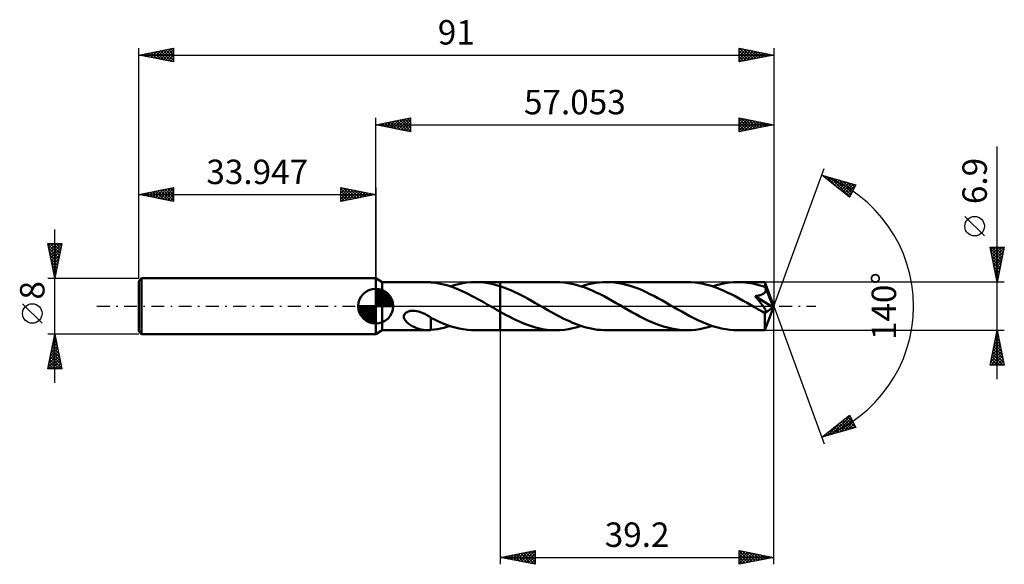
# Model space of a CAD drawing. Units: millimetres. Extents: x -51 to 90, y -37 to 41.
import ezdxf
from ezdxf.enums import TextEntityAlignment as Align

# ---------------------------------------------------------------- set-up
doc = ezdxf.new("R2010")
doc.units = ezdxf.units.MM
doc.header["$LTSCALE"] = 4.6
doc.linetypes.add('LONGDASH_DASH', pattern=[0.85, 0.4, -0.2, 0.05, -0.2])
for name, color, linetype in [('1', 4, 'CONTINUOUS'), ('2', 7, 'CONTINUOUS'), ('4', 2, 'LONGDASH_DASH'), ('CUT', 1, 'CONTINUOUS'), ('NOCUT', 7, 'CONTINUOUS'), ('SK1', 4, 'CONTINUOUS'), ('SK2', 7, 'CONTINUOUS'), ('SK4', 2, 'LONGDASH_DASH')]:
    doc.layers.add(name, color=color, linetype=linetype)
doc.styles.get("Standard").update_dxf_attribs({"font": 'Monospac821 BT'})

msp = doc.modelspace()

# ---------------------------------------------------------------- linework, layer by layer
at = {"layer": '1', "color": 4, "linetype": 'CONTINUOUS', "lineweight": 50}
for p, q in [((0.95, 3.45), (0, 4)), ((0, -4), (0, 4)), ((0.95, 3.45), (7.41, 3.45)), ((0.95, -3.45), (0.95, 3.45)), ((7.48, 3.45), (7.4, 3.45)), ((7.57, 3.45), (7.48, 3.45)), ((7.66, 3.44), (7.57, 3.45)), ((7.74, 3.44), (7.66, 3.44)), ((7.83, 3.43), (7.74, 3.44)), ((7.91, 3.42), (7.83, 3.43)), ((7.91, 3.41), (7.91, 3.42)), ((8.36, 3.37), (7.91, 3.41)), ((8.82, 3.3), (8.36, 3.37)), ((9.27, 3.21), (8.82, 3.3)), ((9.72, 3.11), (9.27, 3.21)), ((10.17, 2.99), (9.72, 3.11)), ((10.61, 2.85), (10.17, 2.99)), ((11.06, 2.7), (10.61, 2.85)), ((10.66, 2.84), (11.26, 3.02)), ((11.26, 3.02), (11.87, 3.17)), ((11.87, 3.17), (12.47, 3.29)), ((12.47, 3.29), (13.07, 3.38)), ((13.07, 3.38), (13.68, 3.43)), ((13.68, 3.43), (14.28, 3.45)), ((14.87, 3.43), (14.28, 3.45)), ((14.28, 3.45), (17.85, 3.45)), ((15.47, 3.38), (14.87, 3.43)), ((16.06, 3.3), (15.47, 3.38)), ((16.66, 3.18), (16.06, 3.3)), ((17.26, 3.03), (16.66, 3.18)), ((17.85, 2.85), (17.26, 3.03)), ((25.83, 3.45), (17.85, 3.45)), ((17.85, 3.45), (17.85, 3.45)), ((17.85, 2.85), (17.85, 3.45)), ((17.85, -3.45), (17.85, 3.45)), ((18.35, 2.68), (17.85, 2.85)), ((17.85, 2.85), (17.85, 2.85)), ((17.85, 2.85), (17.85, 2.85)), ((17.85, 2.85), (17.85, 2.85)), ((17.85, 2.85), (17.85, 2.85)), ((17.85, 2.85), (17.85, 2.85)), ((26.4, 3.43), (25.83, 3.45)), ((26.97, 3.39), (26.4, 3.43)), ((27.55, 3.31), (26.97, 3.39)), ((28.12, 3.2), (27.55, 3.31)), ((28.7, 3.06), (28.12, 3.2)), ((29.27, 2.89), (28.7, 3.06)), ((29.85, 2.7), (29.27, 2.89)), ((29.45, 2.84), (29.96, 3)), ((29.96, 3), (30.48, 3.13)), ((30.48, 3.13), (31, 3.25)), ((31, 3.25), (31.51, 3.33)), ((31.51, 3.33), (32.03, 3.4)), ((32.03, 3.4), (32.55, 3.44)), ((32.55, 3.44), (33.07, 3.45)), ((33.64, 3.44), (33.07, 3.45)), ((44.62, 3.45), (33.07, 3.45)), ((34.2, 3.39), (33.64, 3.44)), ((34.77, 3.31), (34.2, 3.39)), ((35.34, 3.21), (34.77, 3.31)), ((35.9, 3.07), (35.34, 3.21)), ((36.47, 2.91), (35.9, 3.07)), ((37.03, 2.72), (36.47, 2.91)), ((45.19, 3.43), (44.62, 3.45)), ((45.76, 3.39), (45.19, 3.43)), ((46.34, 3.31), (45.76, 3.39)), ((46.91, 3.2), (46.34, 3.31)), ((47.48, 3.06), (46.91, 3.2)), ((48.05, 2.9), (47.48, 3.06)), ((48.63, 2.7), (48.05, 2.9)), ((48.24, 2.84), (48.84, 3.02)), ((48.84, 3.02), (49.45, 3.17)), ((49.45, 3.17), (50.05, 3.29)), ((50.05, 3.29), (50.65, 3.38)), ((50.65, 3.38), (51.26, 3.43)), ((51.26, 3.43), (51.86, 3.45)), ((52.22, 3.44), (51.86, 3.45)), ((55.77, 3.45), (51.86, 3.45)), ((52.58, 3.43), (52.22, 3.44)), ((52.93, 3.39), (52.58, 3.43)), ((53.29, 3.35), (52.93, 3.39)), ((53.65, 3.3), (53.29, 3.35)), ((54.01, 3.23), (53.65, 3.3)), ((54.37, 3.15), (54.01, 3.23)), ((54.72, 3.06), (54.37, 3.15)), ((55.08, 2.96), (54.72, 3.06)), ((55.44, 2.85), (55.08, 2.96)), ((55.8, 2.73), (55.44, 2.85)), ((55.77, 3.43), (55.77, 3.45)), ((57.05, 0), (55.77, 3.45)), ((55.77, 3.45), (55.77, 3.45)), ((55.77, 3.45), (55.77, 3.45)), ((55.77, 3.45), (55.77, 3.45)), ((55.77, 3.45), (55.77, 3.45)), ((55.77, 3.45), (55.77, 3.45)), ((55.77, 3.45), (55.77, 3.45)), ((55.77, 3.41), (55.77, 3.43)), ((55.78, 3.38), (55.77, 3.41)), ((55.78, 3.35), (55.78, 3.38)), ((55.78, 3.3), (55.78, 3.35)), ((55.79, 3.25), (55.78, 3.3)), ((55.79, 3.19), (55.79, 3.25)), ((55.79, 3.13), (55.79, 3.19)), ((55.8, 3.06), (55.79, 3.13)), ((57.05, 0), (55.8, 3.06)), ((55.8, 2.73), (55.8, 3.06)), ((11.51, 2.53), (11.06, 2.7)), ((11.95, 2.35), (11.51, 2.53)), ((12.4, 2.16), (11.95, 2.35)), ((12.84, 1.95), (12.4, 2.16)), ((13.29, 1.73), (12.84, 1.95)), ((13.74, 1.5), (13.29, 1.73)), ((14.19, 1.26), (13.74, 1.5)), ((18.85, 2.49), (18.35, 2.68)), ((19.35, 2.29), (18.85, 2.49)), ((19.84, 2.06), (19.35, 2.29)), ((20.34, 1.83), (19.84, 2.06)), ((20.84, 1.58), (20.34, 1.83)), ((21.33, 1.32), (20.84, 1.58)), ((30.42, 2.48), (29.85, 2.7)), ((31, 2.24), (30.42, 2.48)), ((31.57, 1.98), (31, 2.24)), ((32.14, 1.7), (31.57, 1.98)), ((32.72, 1.41), (32.14, 1.7)), ((37.6, 2.51), (37.03, 2.72)), ((38.17, 2.27), (37.6, 2.51)), ((38.73, 2.02), (38.17, 2.27)), ((39.29, 1.74), (38.73, 2.02)), ((39.86, 1.46), (39.29, 1.74)), ((40.42, 1.16), (39.86, 1.46)), ((49.2, 2.49), (48.63, 2.7)), ((49.77, 2.25), (49.2, 2.49)), ((50.35, 1.98), (49.77, 2.25)), ((50.92, 1.7), (50.35, 1.98)), ((51.5, 1.41), (50.92, 1.7)), ((54.35, 1.44), (54.45, 1.45)), ((54.41, 1.36), (54.35, 1.44)), ((56.88, -0.14), (54.35, 1.44)), ((54.45, 1.45), (54.55, 1.47)), ((54.55, 1.47), (54.65, 1.48)), ((54.65, 1.48), (54.75, 1.5)), ((54.75, 1.5), (54.85, 1.52)), ((54.85, 1.52), (54.94, 1.54)), ((54.94, 1.54), (55.03, 1.57)), ((55.03, 1.57), (55.12, 1.59)), ((55.12, 1.59), (55.2, 1.62)), ((55.2, 1.62), (55.28, 1.65)), ((55.28, 1.65), (55.36, 1.68)), ((55.36, 1.68), (55.43, 1.72)), ((55.43, 1.72), (55.5, 1.75)), ((55.5, 1.75), (55.57, 1.8)), ((55.57, 1.8), (55.63, 1.84)), ((55.63, 1.84), (55.68, 1.89)), ((55.68, 1.89), (55.73, 1.94)), ((55.73, 1.94), (55.78, 2)), ((55.78, 2), (55.81, 2.06)), ((55.8, 2.71), (55.8, 2.73)), ((55.81, 2.69), (55.8, 2.71)), ((55.82, 2.68), (55.81, 2.69)), ((55.81, 2.06), (55.84, 2.12)), ((55.83, 2.66), (55.82, 2.68)), ((55.83, 2.64), (55.83, 2.66)), ((55.84, 2.62), (55.83, 2.64)), ((55.85, 2.61), (55.84, 2.62)), ((55.84, 2.12), (55.86, 2.19)), ((55.86, 2.54), (55.85, 2.61)), ((56.31, 1.48), (55.85, 2.61)), ((55.88, 2.47), (55.86, 2.54)), ((55.86, 2.19), (55.88, 2.26)), ((55.88, 2.4), (55.88, 2.47)), ((55.88, 2.33), (55.88, 2.4)), ((55.88, 2.26), (55.88, 2.33)), ((56.53, 0.96), (56.31, 1.48)), ((14.64, 1.02), (14.19, 1.26)), ((15.09, 0.77), (14.64, 1.02)), ((15.54, 0.52), (15.09, 0.77)), ((15.99, 0.26), (15.54, 0.52)), ((16.43, 0), (15.99, 0.26)), ((16.49, -0.03), (16.43, 0)), ((21.83, 1.05), (21.33, 1.32)), ((22.32, 0.77), (21.83, 1.05)), ((22.82, 0.49), (22.32, 0.77)), ((23.32, 0.2), (22.82, 0.49)), ((23.76, -0.05), (23.32, 0.2)), ((33.29, 1.1), (32.72, 1.41)), ((33.86, 0.78), (33.29, 1.1)), ((34.43, 0.45), (33.86, 0.78)), ((35, 0.13), (34.43, 0.45)), ((35.57, -0.2), (35, 0.13)), ((40.98, 0.85), (40.42, 1.16)), ((41.55, 0.53), (40.98, 0.85)), ((42.11, 0.2), (41.55, 0.53)), ((42.69, -0.13), (42.11, 0.2)), ((52.07, 1.1), (51.5, 1.41)), ((52.64, 0.78), (52.07, 1.1)), ((53.22, 0.46), (52.64, 0.78)), ((53.79, 0.13), (53.22, 0.46)), ((54.36, -0.2), (53.79, 0.13)), ((54.48, 1.28), (54.41, 1.36)), ((54.55, 1.2), (54.48, 1.28)), ((54.63, 1.11), (54.55, 1.2)), ((54.7, 1.01), (54.63, 1.11)), ((54.78, 0.91), (54.7, 1.01)), ((54.87, 0.81), (54.78, 0.91)), ((54.95, 0.71), (54.87, 0.81)), ((55.03, 0.61), (54.95, 0.71)), ((55.12, 0.5), (55.03, 0.61)), ((55.2, 0.4), (55.12, 0.5)), ((55.28, 0.29), (55.2, 0.4)), ((55.36, 0.19), (55.28, 0.29)), ((55.44, 0.09), (55.36, 0.19)), ((55.51, -0.01), (55.44, 0.09)), ((55.77, -3.45), (57.05, 0)), ((56.65, 0.65), (56.53, 0.96)), ((56.73, 0.44), (56.65, 0.65)), ((56.78, 0.29), (56.73, 0.44)), ((56.82, 0.17), (56.78, 0.29)), ((56.84, 0.08), (56.82, 0.17)), ((56.84, 0.04), (56.83, 0.08)), ((57.05, 0), (56.83, 0.08)), ((56.84, 0.08), (56.83, 0.08)), ((57.05, 0), (56.84, 0.08)), ((56.85, 0.01), (56.84, 0.04)), ((56.86, -0.03), (56.85, 0.01)), ((4.03, -1.45), (4.06, -1.3)), ((4.06, -1.3), (4.13, -1.16)), ((4.13, -1.16), (4.23, -1.04)), ((4.23, -1.04), (4.35, -0.93)), ((4.35, -0.93), (4.5, -0.85)), ((4.5, -0.85), (4.65, -0.78)), ((4.65, -0.78), (4.82, -0.73)), ((4.82, -0.73), (5, -0.69)), ((5, -0.69), (5.19, -0.67)), ((5.19, -0.67), (5.4, -0.67)), ((5.62, -0.68), (5.4, -0.67)), ((5.85, -0.71), (5.62, -0.68)), ((6.14, -0.77), (5.85, -0.71)), ((6.43, -0.86), (6.14, -0.77)), ((6.74, -0.98), (6.43, -0.86)), ((7.03, -1.11), (6.74, -0.98)), ((7.33, -1.27), (7.03, -1.11)), ((7.62, -1.44), (7.33, -1.27)), ((16.55, -0.07), (16.49, -0.03)), ((16.61, -0.1), (16.55, -0.07)), ((16.67, -0.13), (16.61, -0.1)), ((16.72, -0.17), (16.67, -0.13)), ((16.78, -0.2), (16.72, -0.17)), ((16.96, -0.3), (16.78, -0.2)), ((17.14, -0.41), (16.96, -0.3)), ((17.32, -0.51), (17.14, -0.41)), ((17.5, -0.61), (17.32, -0.51)), ((17.67, -0.71), (17.5, -0.61)), ((17.85, -0.81), (17.67, -0.71)), ((17.85, -0.81), (17.85, -0.81)), ((17.85, -0.81), (17.85, -0.81)), ((17.85, -0.81), (17.85, -0.81)), ((17.85, -0.81), (17.85, -0.81)), ((18.27, -1.05), (17.85, -0.81)), ((17.85, -3.45), (17.85, -0.81)), ((18.69, -1.27), (18.27, -1.05)), ((19.11, -1.49), (18.69, -1.27)), ((24.2, -0.3), (23.76, -0.05)), ((24.64, -0.56), (24.2, -0.3)), ((25.08, -0.8), (24.64, -0.56)), ((25.52, -1.05), (25.08, -0.8)), ((25.97, -1.29), (25.52, -1.05)), ((26.41, -1.52), (25.97, -1.29)), ((36.14, -0.53), (35.57, -0.2)), ((36.71, -0.85), (36.14, -0.53)), ((37.28, -1.16), (36.71, -0.85)), ((37.84, -1.46), (37.28, -1.16)), ((43.26, -0.46), (42.69, -0.13)), ((43.84, -0.78), (43.26, -0.46)), ((44.41, -1.1), (43.84, -0.78)), ((44.99, -1.41), (44.41, -1.1)), ((54.5, -0.28), (54.36, -0.2)), ((54.63, -0.36), (54.5, -0.28)), ((54.76, -0.43), (54.63, -0.36)), ((54.89, -0.51), (54.76, -0.43)), ((55.03, -0.58), (54.89, -0.51)), ((55.16, -0.66), (55.03, -0.58)), ((55.25, -0.7), (55.16, -0.66)), ((55.33, -0.74), (55.25, -0.7)), ((55.41, -0.78), (55.33, -0.74)), ((55.49, -0.81), (55.41, -0.78)), ((55.56, -0.84), (55.49, -0.81)), ((55.58, -0.11), (55.51, -0.01)), ((55.63, -0.86), (55.56, -0.84)), ((55.64, -0.2), (55.58, -0.11)), ((55.69, -0.88), (55.63, -0.86)), ((55.7, -0.29), (55.64, -0.2)), ((55.75, -0.89), (55.69, -0.88)), ((55.75, -0.37), (55.7, -0.29)), ((55.73, -1.06), (56.88, -0.14)), ((55.73, -1.28), (55.73, -1.06)), ((55.73, -1.48), (55.73, -1.28)), ((55.8, -0.45), (55.75, -0.37)), ((55.81, -0.9), (55.75, -0.89)), ((55.84, -0.52), (55.8, -0.45)), ((55.81, -0.9), (55.86, -0.89)), ((55.88, -0.59), (55.84, -0.52)), ((55.86, -0.89), (55.9, -0.88)), ((55.9, -0.65), (55.88, -0.59)), ((55.92, -0.71), (55.9, -0.65)), ((55.9, -0.88), (55.93, -0.85)), ((55.94, -0.76), (55.92, -0.71)), ((55.93, -0.85), (55.94, -0.81)), ((55.94, -0.81), (55.94, -0.76)), ((56.86, -0.06), (56.86, -0.03)), ((56.87, -0.09), (56.86, -0.06)), ((56.87, -0.12), (56.87, -0.09)), ((56.88, -0.14), (56.87, -0.12)), ((4.04, -1.6), (4.03, -1.45)), ((4.07, -1.75), (4.04, -1.6)), ((4.13, -1.88), (4.07, -1.75)), ((4.21, -2.01), (4.13, -1.88)), ((4.3, -2.12), (4.21, -2.01)), ((4.4, -2.24), (4.3, -2.12)), ((4.52, -2.35), (4.4, -2.24)), ((4.64, -2.46), (4.52, -2.35)), ((4.78, -2.56), (4.64, -2.46)), ((4.93, -2.67), (4.78, -2.56)), ((5.08, -2.76), (4.93, -2.67)), ((5.23, -2.85), (5.08, -2.76)), ((7.91, -1.62), (7.62, -1.44)), ((7.91, -1.73), (7.91, -1.62)), ((8.5, -1.96), (7.91, -1.67)), ((7.91, -1.73), (7.91, -1.73)), ((7.91, -1.73), (7.91, -1.73)), ((7.91, -1.73), (7.91, -1.73)), ((7.91, -1.73), (7.91, -1.73)), ((7.91, -1.8), (7.91, -1.73)), ((7.91, -1.87), (7.91, -1.8)), ((7.91, -1.94), (7.91, -1.87)), ((7.91, -2.01), (7.91, -1.94)), ((7.91, -2.09), (7.91, -2.01)), ((7.91, -2.17), (7.91, -2.09)), ((7.91, -2.25), (7.91, -2.17)), ((7.91, -2.34), (7.91, -2.25)), ((7.91, -2.43), (7.91, -2.34)), ((7.91, -2.52), (7.91, -2.43)), ((7.91, -2.62), (7.91, -2.52)), ((7.91, -2.71), (7.91, -2.62)), ((7.91, -2.81), (7.91, -2.71)), ((7.91, -2.91), (7.91, -2.81)), ((9.09, -2.23), (8.5, -1.96)), ((9.67, -2.48), (9.09, -2.23)), ((10.25, -2.7), (9.67, -2.48)), ((10.82, -2.89), (10.25, -2.7)), ((19.53, -1.71), (19.11, -1.49)), ((19.95, -1.91), (19.53, -1.71)), ((20.36, -2.11), (19.95, -1.91)), ((20.78, -2.29), (20.36, -2.11)), ((21.2, -2.47), (20.78, -2.29)), ((21.62, -2.63), (21.2, -2.47)), ((22.04, -2.78), (21.62, -2.63)), ((22.46, -2.92), (22.04, -2.78)), ((26.86, -1.75), (26.41, -1.52)), ((27.3, -1.97), (26.86, -1.75)), ((27.75, -2.17), (27.3, -1.97)), ((28.19, -2.37), (27.75, -2.17)), ((28.64, -2.55), (28.19, -2.37)), ((29.08, -2.71), (28.64, -2.55)), ((29.53, -2.86), (29.08, -2.71)), ((38.41, -1.75), (37.84, -1.46)), ((38.98, -2.03), (38.41, -1.75)), ((39.55, -2.28), (38.98, -2.03)), ((40.12, -2.52), (39.55, -2.28)), ((40.68, -2.73), (40.12, -2.52)), ((41.25, -2.92), (40.68, -2.73)), ((45.56, -1.71), (44.99, -1.41)), ((46.13, -1.99), (45.56, -1.71)), ((46.71, -2.25), (46.13, -1.99)), ((47.28, -2.49), (46.71, -2.25)), ((47.85, -2.7), (47.28, -2.49)), ((48.42, -2.89), (47.85, -2.7)), ((55.73, -1.68), (55.73, -1.48)), ((55.73, -1.87), (55.73, -1.68)), ((55.73, -2.06), (55.73, -1.87)), ((55.73, -2.24), (55.73, -2.06)), ((55.73, -2.41), (55.73, -2.24)), ((55.73, -2.57), (55.73, -2.41)), ((55.73, -2.72), (55.73, -2.57)), ((55.74, -2.86), (55.73, -2.72)), ((0, -4), (0.95, -3.45)), ((0.95, -3.45), (7.41, -3.45)), ((5.39, -2.93), (5.23, -2.85)), ((5.55, -3.01), (5.39, -2.93)), ((5.7, -3.08), (5.55, -3.01)), ((5.86, -3.14), (5.7, -3.08)), ((6.02, -3.2), (5.86, -3.14)), ((6.17, -3.25), (6.02, -3.2)), ((6.33, -3.3), (6.17, -3.25)), ((6.49, -3.34), (6.33, -3.3)), ((6.64, -3.37), (6.49, -3.34)), ((6.8, -3.4), (6.64, -3.37)), ((6.95, -3.42), (6.8, -3.4)), ((7.1, -3.44), (6.95, -3.42)), ((7.25, -3.45), (7.1, -3.44)), ((7.4, -3.45), (7.25, -3.45)), ((7.4, -3.45), (7.48, -3.45)), ((7.48, -3.45), (7.57, -3.45)), ((7.57, -3.45), (7.66, -3.44)), ((7.66, -3.44), (7.74, -3.44)), ((7.74, -3.44), (7.83, -3.43)), ((7.83, -3.43), (7.91, -3.42)), ((7.91, -3.01), (7.91, -2.91)), ((7.91, -3.11), (7.91, -3.01)), ((7.91, -3.21), (7.91, -3.11)), ((7.91, -3.32), (7.91, -3.21)), ((7.91, -3.42), (7.91, -3.32)), ((7.91, -3.41), (8.37, -3.36)), ((8.37, -3.36), (8.84, -3.29)), ((8.84, -3.29), (9.29, -3.21)), ((9.29, -3.21), (9.75, -3.1)), ((9.75, -3.1), (10.2, -2.98)), ((10.2, -2.98), (10.66, -2.84)), ((11.4, -3.06), (10.82, -2.89)), ((11.98, -3.2), (11.4, -3.06)), ((12.55, -3.31), (11.98, -3.2)), ((13.13, -3.39), (12.55, -3.31)), ((13.7, -3.43), (13.13, -3.39)), ((14.28, -3.45), (13.7, -3.43)), ((14.28, -3.45), (17.85, -3.45)), ((17.85, -3.45), (17.85, -3.45)), ((17.85, -3.45), (25.83, -3.45)), ((22.88, -3.04), (22.46, -2.92)), ((23.3, -3.15), (22.88, -3.04)), ((23.72, -3.24), (23.3, -3.15)), ((24.15, -3.32), (23.72, -3.24)), ((24.57, -3.37), (24.15, -3.32)), ((24.99, -3.42), (24.57, -3.37)), ((25.41, -3.44), (24.99, -3.42)), ((25.83, -3.45), (25.41, -3.44)), ((25.83, -3.45), (26.43, -3.43)), ((26.43, -3.43), (27.04, -3.38)), ((27.04, -3.38), (27.64, -3.29)), ((27.64, -3.29), (28.24, -3.17)), ((28.24, -3.17), (28.85, -3.02)), ((28.85, -3.02), (29.45, -2.84)), ((29.97, -3), (29.53, -2.86)), ((30.41, -3.12), (29.97, -3)), ((30.86, -3.22), (30.41, -3.12)), ((31.3, -3.3), (30.86, -3.22)), ((31.74, -3.37), (31.3, -3.3)), ((32.19, -3.41), (31.74, -3.37)), ((32.63, -3.44), (32.19, -3.41)), ((33.07, -3.45), (32.63, -3.44)), ((33.07, -3.45), (44.62, -3.45)), ((41.81, -3.08), (41.25, -2.92)), ((42.37, -3.21), (41.81, -3.08)), ((42.94, -3.31), (42.37, -3.21)), ((43.5, -3.39), (42.94, -3.31)), ((44.06, -3.44), (43.5, -3.39)), ((44.62, -3.45), (44.06, -3.44)), ((44.62, -3.45), (45.22, -3.43)), ((45.22, -3.43), (45.82, -3.38)), ((45.82, -3.38), (46.42, -3.29)), ((46.42, -3.29), (47.03, -3.17)), ((47.03, -3.17), (47.63, -3.02)), ((47.63, -3.02), (48.24, -2.84)), ((48.99, -3.06), (48.42, -2.89)), ((49.56, -3.2), (48.99, -3.06)), ((50.14, -3.31), (49.56, -3.2)), ((50.71, -3.39), (50.14, -3.31)), ((51.29, -3.43), (50.71, -3.39)), ((51.86, -3.45), (51.29, -3.43)), ((51.86, -3.45), (55.77, -3.45)), ((55.74, -2.98), (55.74, -2.86)), ((55.74, -3.09), (55.74, -2.98)), ((55.74, -3.19), (55.74, -3.09)), ((55.75, -3.26), (55.74, -3.19)), ((55.75, -3.33), (55.75, -3.26)), ((55.75, -3.38), (55.75, -3.33)), ((55.76, -3.42), (55.75, -3.38)), ((55.76, -3.44), (55.76, -3.42)), ((55.77, -3.45), (55.76, -3.44)), ((55.77, -3.45), (55.77, -3.45)), ((55.77, -3.45), (55.77, -3.45)), ((55.77, -3.45), (55.77, -3.45)), ((55.77, -3.45), (55.77, -3.45)), ((55.77, -3.45), (55.77, -3.45)), ((55.77, -3.45), (55.77, -3.45))]:
    msp.add_line(p, q, dxfattribs=at)
msp.add_ellipse((57.05, 0), major_axis=(-4.88, 3.17), ratio=0.278612, start_param=1.35801, end_param=1.47974, dxfattribs=at)
at = {"layer": '2', "color": 7, "linetype": 'CONTINUOUS', "lineweight": 25}
for p, q in [((0, 4), (0, 27)), ((0, 26), (5, 27)), ((2.93, 25.41), (4.39, 26.88)), ((3.28, 25.34), (4.92, 26.98)), ((4.14, 26.83), (5, 25.97)), ((4.5, 26.9), (5, 26.4)), ((4.85, 26.97), (5, 26.82)), ((5, 27), (5, 25)), ((52.05, 25), (52.05, 27)), ((52.05, 27), (57.05, 26)), ((52.05, 26.87), (52.16, 26.98)), ((52.05, 26.45), (52.51, 26.91)), ((52.05, 26.86), (53.6, 25.31)), ((52.05, 26.03), (52.86, 26.84)), ((52.41, 26.93), (53.96, 25.38)), ((52.94, 26.82), (54.31, 25.45)), ((57.05, 27), (57.05, 0)), ((0, 26), (57.05, 26)), ((5, 25), (0, 26)), ((0.1, 25.98), (0.15, 26.03)), ((0.25, 26.05), (0.38, 25.92)), ((0.45, 25.91), (0.68, 26.14)), ((0.61, 26.12), (0.91, 25.82)), ((0.81, 25.84), (1.21, 26.24)), ((0.96, 26.19), (1.44, 25.71)), ((1.16, 25.77), (1.74, 26.35)), ((1.31, 26.26), (1.97, 25.61)), ((1.51, 25.7), (2.27, 26.45)), ((1.67, 26.33), (2.5, 25.5)), ((1.87, 25.63), (2.8, 26.56)), ((2.02, 26.4), (3.03, 25.39)), ((2.22, 25.56), (3.33, 26.67)), ((2.37, 26.47), (3.56, 25.29)), ((2.57, 25.49), (3.86, 26.77)), ((2.73, 26.55), (4.09, 25.18)), ((3.08, 26.62), (4.62, 25.08)), ((3.44, 26.69), (5, 25.12)), ((3.64, 25.27), (5, 26.64)), ((3.79, 26.76), (5, 25.55)), ((3.99, 25.2), (5, 26.21)), ((4.34, 25.13), (5, 25.79)), ((52.05, 25.6), (53.22, 26.77)), ((52.05, 25.18), (53.57, 26.7)), ((52.05, 26.44), (53.25, 25.24)), ((52.05, 26.01), (52.9, 25.17)), ((57.05, 26), (52.05, 25)), ((52.05, 25.59), (52.54, 25.1)), ((52.36, 25.06), (53.93, 26.63)), ((52.89, 25.17), (54.28, 26.55)), ((53.42, 25.27), (54.63, 26.48)), ((53.47, 26.72), (54.66, 25.52)), ((53.95, 25.38), (54.99, 26.41)), ((54, 26.61), (55.02, 25.59)), ((54.48, 25.49), (55.34, 26.34)), ((54.53, 26.5), (55.37, 25.66)), ((55.01, 25.59), (55.69, 26.27)), ((55.06, 26.4), (55.72, 25.73)), ((55.54, 25.7), (56.05, 26.2)), ((55.59, 26.29), (56.08, 25.8)), ((56.07, 25.8), (56.4, 26.13)), ((56.12, 26.19), (56.43, 25.88)), ((56.6, 25.91), (56.75, 26.06)), ((56.65, 26.08), (56.79, 25.95)), ((4.7, 25.06), (5, 25.36)), ((52.05, 25.16), (52.19, 25.03)), ((89.05, -10.45), (89.05, 22.87)), ((57.05, 0), (64.24, 19.73)), ((63.89, 18.79), (68.8, 17.4)), ((67.88, 15.62), (63.89, 18.79)), ((63.96, 18.78), (64.11, 18.62)), ((64.07, 18.65), (64.14, 18.72)), ((64.31, 18.46), (64.48, 18.63)), ((64.55, 18.61), (66.18, 16.98)), ((64.55, 18.27), (64.81, 18.53)), ((64.78, 18.09), (65.14, 18.44)), ((65.02, 17.9), (65.47, 18.35)), ((65.14, 18.44), (67.91, 15.67)), ((65.26, 17.71), (65.8, 18.25)), ((65.49, 17.52), (66.13, 18.16)), ((65.73, 18.27), (68.05, 15.95)), ((65.73, 17.34), (66.46, 18.06)), ((65.96, 17.15), (66.79, 17.97)), ((66.2, 16.96), (67.12, 17.88)), ((66.33, 18.1), (68.2, 16.23)), ((66.44, 16.77), (67.45, 17.78)), ((66.67, 16.58), (67.78, 17.69)), ((66.91, 16.4), (68.11, 17.6)), ((66.92, 17.93), (68.34, 16.51)), ((67.15, 16.21), (68.44, 17.5)), ((67.38, 16.02), (68.77, 17.41)), ((67.51, 17.77), (68.49, 16.79)), ((68.8, 17.4), (67.88, 15.62)), ((68.1, 17.6), (68.63, 17.07)), ((68.7, 17.43), (68.77, 17.35)), ((67.62, 15.83), (68.39, 16.6)), ((67.85, 15.64), (67.94, 15.73)), ((87.2, 10.06), (84.4, 12.86)), ((89.05, 3.45), (88.05, 8.45)), ((88.05, 8.45), (90.05, 8.45)), ((88.1, 8.21), (89.69, 6.62)), ((88.11, 8.14), (88.42, 8.45)), ((88.19, 7.79), (88.85, 8.45)), ((88.21, 7.68), (89.62, 6.27)), ((88.26, 7.44), (89.27, 8.45)), ((88.28, 8.45), (89.76, 6.97)), ((88.31, 7.15), (89.55, 5.91)), ((88.33, 7.08), (89.7, 8.45)), ((88.4, 6.73), (90.04, 8.37)), ((88.47, 6.37), (89.93, 7.84)), ((88.54, 6.02), (89.82, 7.31)), ((88.71, 8.45), (89.83, 7.33)), ((90.05, 8.45), (89.05, 3.45)), ((89.13, 8.45), (89.9, 7.68)), ((89.55, 8.45), (89.97, 8.03)), ((89.98, 8.45), (90.04, 8.39)), ((88.42, 6.62), (89.48, 5.56)), ((88.53, 6.08), (89.4, 5.21)), ((88.61, 5.67), (89.72, 6.78)), ((88.68, 5.31), (89.61, 6.25)), ((88.75, 4.96), (89.51, 5.72)), ((88.63, 5.55), (89.33, 4.85)), ((88.74, 5.02), (89.26, 4.5)), ((88.82, 4.61), (89.4, 5.18)), ((88.84, 4.49), (89.19, 4.15)), ((88.89, 4.25), (89.29, 4.65)), ((90.05, 3.45), (55.8, 3.45)), ((88.95, 3.96), (89.12, 3.79)), ((88.96, 3.9), (89.19, 4.12)), ((89.03, 3.55), (89.08, 3.59)), ((57.05, -37), (57.05, 0)), ((57.05, 0), (64.24, -19.73)), ((17.85, -3.45), (17.85, -37)), ((55.8, -3.45), (90.05, -3.45)), ((88.05, -8.45), (89.05, -3.45)), ((88.89, -4.28), (89.16, -4)), ((88.93, -4.08), (89.24, -4.39)), ((88.99, -3.75), (89.09, -3.65)), ((89, -3.72), (89.13, -3.86)), ((89.05, -3.45), (90.05, -8.45)), ((88.46, -6.4), (89.45, -5.42)), ((88.57, -5.87), (89.38, -5.06)), ((88.65, -5.49), (89.66, -6.51)), ((88.68, -5.34), (89.3, -4.71)), ((88.72, -5.14), (89.56, -5.98)), ((88.78, -4.81), (89.23, -4.36)), ((88.79, -4.78), (89.45, -5.45)), ((88.86, -4.43), (89.35, -4.92)), ((88.11, -8.45), (89.73, -6.83)), ((88.14, -7.99), (89.66, -6.48)), ((88.25, -7.46), (89.59, -6.12)), ((88.36, -6.93), (89.52, -5.77)), ((88.36, -6.9), (89.91, -8.45)), ((88.43, -6.55), (89.98, -8.1)), ((88.5, -6.2), (89.88, -7.57)), ((88.57, -5.84), (89.77, -7.04)), ((90.05, -8.45), (88.05, -8.45)), ((88.08, -8.32), (88.21, -8.45)), ((88.15, -7.96), (88.64, -8.45)), ((88.22, -7.61), (89.06, -8.45)), ((88.29, -7.26), (89.48, -8.45)), ((88.53, -8.45), (89.8, -7.18)), ((88.96, -8.45), (89.87, -7.54)), ((89.38, -8.45), (89.94, -7.89)), ((89.81, -8.45), (90.01, -8.25)), ((63.89, -18.79), (67.88, -15.62)), ((64.72, -18.56), (66.78, -16.49)), ((65.31, -18.39), (67.95, -15.75)), ((65.91, -18.22), (68.1, -16.03)), ((66.42, -16.78), (67.43, -17.79)), ((66.5, -18.05), (68.24, -16.31)), ((66.66, -16.6), (67.76, -17.7)), ((66.89, -16.41), (68.09, -17.6)), ((67.09, -17.88), (68.38, -16.59)), ((67.13, -16.22), (68.42, -17.51)), ((67.37, -16.03), (68.75, -17.41)), ((67.6, -15.84), (68.42, -16.66)), ((67.68, -17.72), (68.53, -16.87)), ((67.84, -15.66), (67.97, -15.78)), ((67.88, -15.62), (68.8, -17.4)), ((68.8, -17.4), (63.89, -18.79)), ((64.13, -18.73), (64.71, -18.14)), ((64.53, -18.29), (64.79, -18.54)), ((64.77, -18.1), (65.12, -18.45)), ((65, -17.91), (65.45, -18.35)), ((65.24, -17.72), (65.78, -18.26)), ((65.48, -17.53), (66.11, -18.16)), ((65.71, -17.35), (66.44, -18.07)), ((65.95, -17.16), (66.77, -17.98)), ((66.19, -16.97), (67.1, -17.88)), ((68.28, -17.55), (68.67, -17.15)), ((64.06, -18.66), (64.12, -18.73)), ((64.3, -18.47), (64.45, -18.63)), ((17.85, -36), (22.85, -35)), ((20.49, -36.53), (21.81, -35.21)), ((20.85, -36.6), (22.34, -35.1)), ((21.2, -36.67), (22.85, -35.02)), ((21.84, -35.2), (22.85, -36.22)), ((22.19, -35.13), (22.85, -35.8)), ((22.54, -35.06), (22.85, -35.37)), ((22.85, -35), (22.85, -37)), ((52.05, -37), (52.05, -35)), ((52.05, -35), (57.05, -36)), ((52.05, -35.18), (52.21, -35.03)), ((52.05, -35.08), (53.65, -36.68)), ((52.05, -35.61), (52.56, -35.1)), ((52.05, -36.03), (52.91, -35.17)), ((52.05, -36.46), (53.27, -35.24)), ((52.48, -35.09), (54, -36.61)), ((53.01, -35.19), (54.36, -36.54)), ((17.85, -36), (57.05, -36)), ((22.85, -37), (17.85, -36)), ((17.95, -35.98), (17.99, -36.03)), ((18.02, -36.03), (18.1, -35.95)), ((18.3, -35.91), (18.52, -36.13)), ((18.37, -36.1), (18.63, -35.84)), ((18.65, -35.84), (19.06, -36.24)), ((18.72, -36.17), (19.16, -35.74)), ((19.01, -35.77), (19.59, -36.35)), ((19.08, -36.24), (19.69, -35.63)), ((19.36, -35.7), (20.12, -36.45)), ((19.43, -36.32), (20.22, -35.53)), ((19.72, -35.63), (20.65, -36.56)), ((19.78, -36.39), (20.75, -35.42)), ((20.07, -35.56), (21.18, -36.66)), ((20.14, -36.46), (21.28, -35.31)), ((20.42, -35.49), (21.71, -36.77)), ((20.78, -35.42), (22.24, -36.88)), ((21.13, -35.34), (22.77, -36.98)), ((21.48, -35.27), (22.85, -36.64)), ((21.55, -36.74), (22.85, -35.44)), ((21.91, -36.81), (22.85, -35.86)), ((22.26, -36.88), (22.85, -36.29)), ((52.05, -36.88), (53.62, -35.31)), ((52.05, -35.51), (53.3, -36.75)), ((52.05, -35.93), (52.94, -36.82)), ((57.05, -36), (52.05, -37)), ((52.05, -36.36), (52.59, -36.89)), ((52.43, -36.92), (53.97, -35.38)), ((52.96, -36.82), (54.33, -35.45)), ((53.49, -36.71), (54.68, -35.53)), ((53.54, -35.3), (54.71, -36.47)), ((54.02, -36.61), (55.03, -35.6)), ((54.07, -35.4), (55.07, -36.4)), ((54.55, -36.5), (55.39, -35.67)), ((54.6, -35.51), (55.42, -36.33)), ((55.08, -36.39), (55.74, -35.74)), ((55.13, -35.62), (55.77, -36.26)), ((55.62, -36.29), (56.09, -35.81)), ((55.66, -35.72), (56.13, -36.19)), ((56.15, -36.18), (56.45, -35.88)), ((56.19, -35.83), (56.48, -36.11)), ((56.68, -36.08), (56.8, -35.95)), ((56.72, -35.93), (56.83, -36.04)), ((22.61, -36.95), (22.85, -36.71)), ((52.05, -36.78), (52.24, -36.96))]:
    msp.add_line(p, q, dxfattribs=at)
msp.add_circle((85.8, 11.46), 1.4, dxfattribs=at)
msp.add_arc((57.05, 0), 20, 290, 70, dxfattribs=at)
at = {"layer": '4', "color": 2, "linetype": 'LONGDASH_DASH', "lineweight": 25}
msp.add_line((0, 0), (57.05, 0), dxfattribs=at)
at = {"layer": 'CUT', "color": 1, "linetype": 'CONTINUOUS', "lineweight": 25}
for p, q in [((55.8, 3.45), (17.85, 3.45)), ((17.85, 3.45), (17.85, 0)), ((57.05, 0), (55.8, 3.45)), ((17.85, 0), (57.05, 0))]:
    msp.add_line(p, q, dxfattribs=at)
at = {"layer": 'NOCUT', "color": 7, "linetype": 'CONTINUOUS', "lineweight": 25}
for p, q in [((0.95, 3.45), (0, 4)), ((0, 4), (0, 0)), ((17.85, 3.45), (0.95, 3.45)), ((17.85, 0), (17.85, 3.45)), ((17.85, 3.45), (17.85, 3.45)), ((17.85, 3.45), (17.85, 0)), ((17.85, 3.45), (17.85, 0)), ((0, 0), (17.85, 0))]:
    msp.add_line(p, q, dxfattribs=at)
at = {"layer": 'SK1', "color": 4, "linetype": 'CONTINUOUS', "lineweight": 50}
for p, q in [((-33.55, 4), (-33.95, 3.6)), ((-33.95, 3.6), (-33.95, -3.6)), ((0, 4), (-33.55, 4)), ((-33.55, 4), (-33.55, -4)), ((0, 0), (0, 2.5)), ((0, 2.44), (0.06, 2.5)), ((0, 2.08), (0.39, 2.47)), ((0, 2.44), (2.44, 0)), ((0, 1.73), (0.68, 2.41)), ((0, 1.37), (0.94, 2.32)), ((0, 1.02), (1.18, 2.2)), ((0, 2.08), (2.08, 0)), ((0, 0.67), (1.4, 2.07)), ((0, 0.31), (1.6, 1.92)), ((0, 1.73), (1.73, 0)), ((0.04, 0), (1.79, 1.75)), ((0.31, 2.48), (2.48, 0.31)), ((0.39, 0), (1.95, 1.56)), ((0.76, 2.38), (2.38, 0.76)), ((1.49, 2.01), (2.01, 1.49)), ((0, 0), (-2.5, 0)), ((-2.5, -0.06), (-2.44, 0)), ((-2.47, -0.39), (-2.08, 0)), ((-2.41, -0.68), (-1.73, 0)), ((-2.32, -0.94), (-1.37, 0)), ((-2.2, -1.18), (-1.02, 0)), ((-2.16, 0), (0, -2.16)), ((-2.07, -1.4), (-0.67, 0)), ((-1.92, -1.6), (-0.31, 0)), ((-1.81, 0), (0, -1.81)), ((-1.45, 0), (0, -1.45)), ((-1.1, 0), (0, -1.1)), ((-0.75, 0), (0, -0.75)), ((-0.39, 0), (0, -0.39)), ((-0.04, 0), (0, -0.04)), ((0, 1.37), (1.37, 0)), ((0, 1.02), (1.02, 0)), ((0, 0.67), (0.67, 0)), ((0, 0.31), (0.31, 0)), ((0, 0), (2.5, 0)), ((0, -2.5), (0, 0)), ((0.75, 0), (2.1, 1.35)), ((1.1, 0), (2.23, 1.13)), ((1.45, 0), (2.34, 0.88)), ((1.81, 0), (2.42, 0.62)), ((2.16, 0), (2.48, 0.32)), ((-2.5, -0.02), (-0.02, -2.5)), ((-2.47, -0.4), (-0.4, -2.47)), ((-2.34, -0.88), (-0.88, -2.34)), ((-1.75, -1.79), (0, -0.04)), ((-1.56, -1.95), (0, -0.39)), ((-1.35, -2.1), (0, -0.75)), ((-1.13, -2.23), (0, -1.1)), ((-0.88, -2.34), (0, -1.45)), ((-0.62, -2.42), (0, -1.81)), ((-0.32, -2.48), (0, -2.16)), ((-33.95, -3.6), (-33.55, -4)), ((-33.55, -4), (0, -4))]:
    msp.add_line(p, q, dxfattribs=at)
for start, end in [(90, 180), (0, 90), (180, 270), (270, 0)]:
    msp.add_arc((0, 0), 2.5, start, end, dxfattribs=at)
at = {"layer": 'SK2', "color": 7, "linetype": 'CONTINUOUS', "lineweight": 25}
for p, q in [((-33.95, 8), (-33.95, 37)), ((-33.95, 36), (-28.95, 37)), ((-31.52, 35.51), (-30.31, 36.73)), ((-31.17, 35.44), (-29.78, 36.83)), ((-30.81, 35.37), (-29.24, 36.94)), ((-30.46, 35.3), (-28.95, 36.81)), ((-30.45, 36.7), (-28.95, 35.19)), ((-30.1, 36.77), (-28.95, 35.62)), ((-29.75, 36.84), (-28.95, 36.04)), ((-29.39, 36.91), (-28.95, 36.46)), ((-29.04, 36.98), (-28.95, 36.89)), ((-28.95, 37), (-28.95, 35)), ((52.05, 35), (52.05, 37)), ((52.05, 37), (57.05, 36)), ((52.05, 36.69), (52.31, 36.95)), ((52.05, 36.27), (52.66, 36.88)), ((52.05, 35.84), (53.02, 36.81)), ((52.05, 35.42), (53.37, 36.74)), ((52.11, 36.99), (53.76, 35.34)), ((52.64, 36.88), (54.11, 35.41)), ((53.17, 36.78), (54.46, 35.48)), ((57.05, 37), (57.05, 0)), ((-33.95, 36), (57.05, 36)), ((-28.95, 35), (-33.95, 36)), ((-33.64, 35.94), (-33.49, 36.09)), ((-33.64, 36.06), (-33.48, 35.91)), ((-33.29, 35.87), (-32.96, 36.2)), ((-33.28, 36.13), (-32.95, 35.8)), ((-32.93, 35.8), (-32.43, 36.3)), ((-32.93, 36.2), (-32.42, 35.69)), ((-32.58, 35.73), (-31.9, 36.41)), ((-32.58, 36.27), (-31.89, 35.59)), ((-32.23, 35.66), (-31.37, 36.52)), ((-32.22, 36.34), (-31.36, 35.48)), ((-31.87, 35.59), (-30.84, 36.62)), ((-31.87, 36.42), (-30.83, 35.38)), ((-31.52, 36.49), (-30.3, 35.27)), ((-31.16, 36.56), (-29.77, 35.16)), ((-30.81, 36.63), (-29.24, 35.06)), ((-30.11, 35.23), (-28.95, 36.39)), ((-29.75, 35.16), (-28.95, 35.97)), ((-29.4, 35.09), (-28.95, 35.54)), ((52.05, 36.62), (53.4, 35.27)), ((52.05, 36.19), (53.05, 35.2)), ((57.05, 36), (52.05, 35)), ((52.05, 35.77), (52.69, 35.13)), ((52.05, 35.35), (52.34, 35.06)), ((52.06, 35), (53.72, 36.67)), ((52.59, 35.11), (54.08, 36.6)), ((53.12, 35.21), (54.43, 36.52)), ((53.65, 35.32), (54.78, 36.45)), ((53.7, 36.67), (54.82, 35.55)), ((54.18, 35.43), (55.14, 36.38)), ((54.23, 36.57), (55.17, 35.62)), ((54.71, 35.53), (55.49, 36.31)), ((54.76, 36.46), (55.52, 35.69)), ((55.24, 35.64), (55.84, 36.24)), ((55.29, 36.35), (55.88, 35.76)), ((55.77, 35.74), (56.2, 36.17)), ((55.82, 36.25), (56.23, 35.84)), ((56.3, 35.85), (56.55, 36.1)), ((56.35, 36.14), (56.58, 35.91)), ((56.83, 35.96), (56.91, 36.03)), ((56.88, 36.03), (56.94, 35.98)), ((-29.04, 35.02), (-28.95, 35.12)), ((-33.95, 4), (-33.95, 17)), ((-33.95, 16), (-28.95, 17)), ((-29.09, 16.97), (-28.95, 16.83)), ((-28.95, 17), (-28.95, 15)), ((-5, 15), (-5, 17)), ((-5, 17), (0, 16)), ((-5, 16.64), (-4.7, 16.94)), ((0, 17), (0, 4)), ((-33.95, 16), (0, 16)), ((-28.95, 15), (-33.95, 16)), ((-33.69, 15.95), (-33.56, 16.08)), ((-33.69, 16.05), (-33.56, 15.92)), ((-33.34, 15.88), (-33.03, 16.18)), ((-33.33, 16.12), (-33.03, 15.82)), ((-32.98, 15.81), (-32.5, 16.29)), ((-32.98, 16.19), (-32.49, 15.71)), ((-32.63, 15.74), (-31.97, 16.4)), ((-32.63, 16.26), (-31.96, 15.6)), ((-32.28, 15.67), (-31.44, 16.5)), ((-32.27, 16.34), (-31.43, 15.5)), ((-31.92, 15.6), (-30.91, 16.61)), ((-31.92, 16.41), (-30.9, 15.39)), ((-31.57, 15.52), (-30.38, 16.71)), ((-31.56, 16.48), (-30.37, 15.29)), ((-31.22, 15.45), (-29.85, 16.82)), ((-31.21, 16.55), (-29.84, 15.18)), ((-30.86, 15.38), (-29.32, 16.93)), ((-30.86, 16.62), (-29.31, 15.07)), ((-30.51, 15.31), (-28.95, 16.87)), ((-30.5, 16.69), (-28.95, 15.13)), ((-30.15, 16.76), (-28.95, 15.56)), ((-30.15, 15.24), (-28.95, 16.45)), ((-29.8, 16.83), (-28.95, 15.98)), ((-29.8, 15.17), (-28.95, 16.02)), ((-29.45, 15.1), (-28.95, 15.6)), ((-29.44, 16.9), (-28.95, 16.4)), ((-5, 16.88), (-3.43, 15.31)), ((-5, 16.21), (-4.34, 16.87)), ((-5, 15.79), (-3.99, 16.8)), ((-5, 15.36), (-3.64, 16.73)), ((-5, 16.46), (-3.79, 15.24)), ((-5, 16.03), (-4.14, 15.17)), ((0, 16), (-5, 15)), ((-5, 15.61), (-4.49, 15.1)), ((-4.93, 15.01), (-3.28, 16.66)), ((-4.62, 16.92), (-3.08, 15.38)), ((-4.4, 15.12), (-2.93, 16.59)), ((-4.09, 16.82), (-2.73, 15.45)), ((-3.86, 15.23), (-2.58, 16.52)), ((-3.56, 16.71), (-2.37, 15.53)), ((-3.33, 15.33), (-2.22, 16.44)), ((-3.03, 16.61), (-2.02, 15.6)), ((-2.8, 15.44), (-1.87, 16.37)), ((-2.5, 16.5), (-1.67, 15.67)), ((-2.27, 15.55), (-1.52, 16.3)), ((-1.97, 16.39), (-1.31, 15.74)), ((-1.74, 15.65), (-1.16, 16.23)), ((-1.44, 16.29), (-0.96, 15.81)), ((-1.21, 15.76), (-0.81, 16.16)), ((-0.91, 16.18), (-0.61, 15.88)), ((-0.68, 15.86), (-0.46, 16.09)), ((-0.38, 16.08), (-0.25, 15.95)), ((-0.15, 15.97), (-0.1, 16.02)), ((-29.09, 15.03), (-28.95, 15.18)), ((-5, 15.18), (-4.85, 15.03)), ((-45.95, -11), (-45.95, 11)), ((-45.95, 4), (-46.95, 9)), ((-46.95, 9), (-44.95, 9)), ((-46.92, 8.86), (-45.3, 7.24)), ((-46.89, 8.69), (-46.58, 9)), ((-46.81, 8.34), (-46.15, 9)), ((-46.74, 7.99), (-45.73, 9)), ((-46.67, 7.63), (-45.31, 9)), ((-46.63, 9), (-45.23, 7.6)), ((-46.6, 7.28), (-44.96, 8.92)), ((-46.21, 9), (-45.16, 7.95)), ((-44.95, 9), (-45.95, 4)), ((-45.78, 9), (-45.09, 8.3)), ((-45.36, 9), (-45.02, 8.66)), ((-46.81, 8.33), (-45.37, 6.89)), ((-46.71, 7.8), (-45.44, 6.53)), ((-46.6, 7.27), (-45.51, 6.18)), ((-46.53, 6.93), (-45.07, 8.39)), ((-46.46, 6.57), (-45.18, 7.86)), ((-46.39, 6.22), (-45.28, 7.33)), ((-46.5, 6.74), (-45.58, 5.83)), ((-46.39, 6.21), (-45.65, 5.47)), ((-46.32, 5.86), (-45.39, 6.8)), ((-46.28, 5.68), (-45.72, 5.12)), ((-46.25, 5.51), (-45.49, 6.27)), ((-46.18, 5.16), (-45.6, 5.74)), ((-46.18, 5.15), (-45.79, 4.77)), ((-46.11, 4.8), (-45.71, 5.21)), ((-46.07, 4.62), (-45.86, 4.41)), ((-46.04, 4.45), (-45.81, 4.68)), ((-46.95, 4), (-33.95, 4)), ((-45.97, 4.1), (-45.92, 4.15)), ((-45.96, 4.09), (-45.94, 4.06)), ((-47.8, -2.45), (-50.6, 0.35)), ((-45.95, -4), (-46.95, -4)), ((-46.95, -9), (-45.95, -4)), ((-45.97, -4.09), (-45.92, -4.14)), ((-33.95, -4), (-45.95, -4)), ((-45.95, -4), (-44.95, -9)), ((-46.36, -6.05), (-45.67, -5.37)), ((-46.25, -5.52), (-45.74, -5.01)), ((-46.25, -5.51), (-45.5, -6.26)), ((-46.18, -5.15), (-45.6, -5.73)), ((-46.15, -4.99), (-45.81, -4.66)), ((-46.11, -4.8), (-45.71, -5.2)), ((-46.04, -4.46), (-45.89, -4.31)), ((-46.04, -4.44), (-45.81, -4.67)), ((-46.78, -8.17), (-45.39, -6.78)), ((-46.68, -7.64), (-45.46, -6.43)), ((-46.57, -7.11), (-45.53, -6.08)), ((-46.53, -6.92), (-45.07, -8.38)), ((-46.46, -6.58), (-45.6, -5.72)), ((-46.46, -6.57), (-45.18, -7.85)), ((-46.39, -6.21), (-45.28, -7.32)), ((-46.32, -5.86), (-45.39, -6.79)), ((-46.89, -8.7), (-45.32, -7.14)), ((-46.81, -8.33), (-46.15, -9)), ((-46.76, -9), (-45.25, -7.49)), ((-46.74, -7.98), (-45.72, -9)), ((-46.67, -7.63), (-45.3, -9)), ((-46.6, -7.27), (-44.97, -8.91)), ((-46.34, -9), (-45.18, -7.84)), ((-45.91, -9), (-45.11, -8.2)), ((-44.95, -9), (-46.95, -9)), ((-46.88, -8.69), (-46.57, -9)), ((-45.49, -9), (-45.04, -8.55)), ((-45.06, -9), (-44.97, -8.9))]:
    msp.add_line(p, q, dxfattribs=at)
msp.add_circle((-49.2, -1.05), 1.4, dxfattribs=at)
at = {"layer": 'SK4', "color": 2, "linetype": 'LONGDASH_DASH', "lineweight": 25}
msp.add_line((-39.95, 0), (63.05, 0), dxfattribs=at)

# ---------------------------------------------------------------- texts
at = {"layer": '2', "color": 7, "linetype": 'CONTINUOUS', "lineweight": 25}
for s, p in [('57.053', (28.53, 27.5)), ('39.2', (37.45, -34.5))]:
    msp.add_text(s, height=3.5, dxfattribs=at).set_placement(p, align=Align.CENTER)
for s, p in [('6.9', (87.55, 17.94)), ('140°', (74.55, 0))]:
    msp.add_text(s, height=3.5, rotation=90, dxfattribs=at).set_placement(p, align=Align.CENTER)
at = {"layer": 'SK2', "color": 7, "linetype": 'CONTINUOUS', "lineweight": 25}
for s, p in [('91', (11.55, 37.5)), ('33.947', (-16.97, 17.5))]:
    msp.add_text(s, height=3.5, dxfattribs=at).set_placement(p, align=Align.CENTER)
msp.add_text('8', height=3.5, rotation=90, dxfattribs=at).set_placement((-47.45, 2.27), align=Align.CENTER)

doc.saveas('drawing.dxf')
